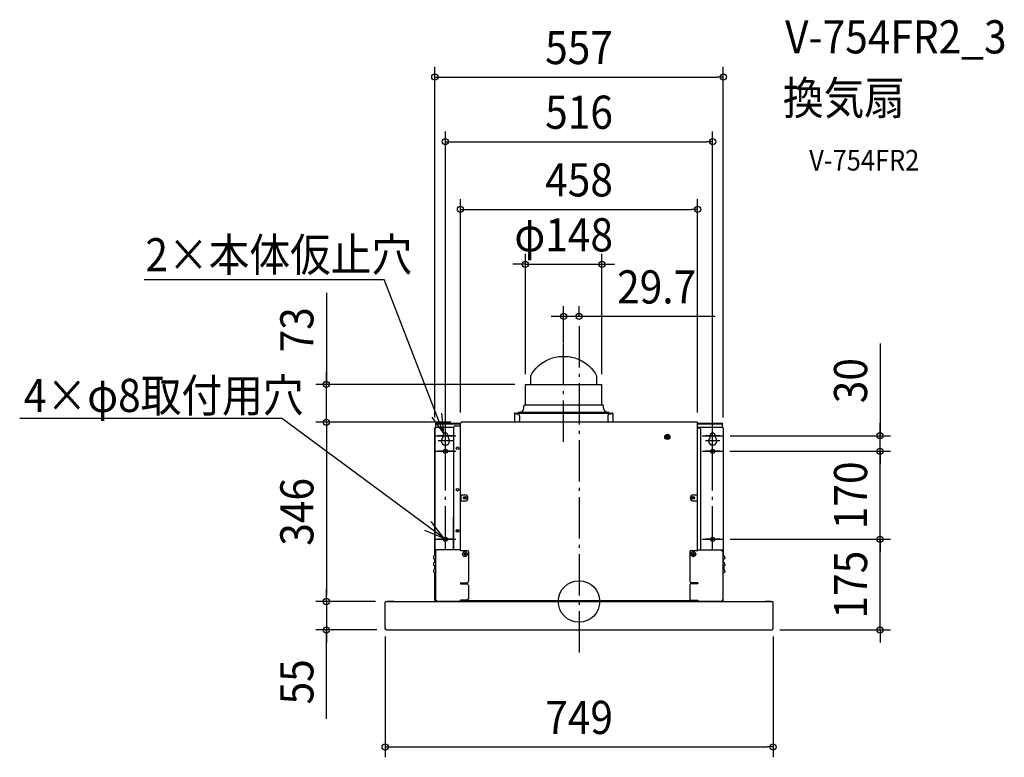
# Model space of a CAD drawing. Extents: x -1080 to 821, y -301 to 1123.
import ezdxf
from ezdxf.enums import TextEntityAlignment as Align

# ---------------------------------------------------------------- set-up
doc = ezdxf.new("R2010")
doc.units = 0
doc.header["$LTSCALE"] = 20
doc.header["$PDMODE"] = 3
doc.header["$PDSIZE"] = -2
doc.linetypes.add('DASHDOT', pattern=[5.5, 4, -0.6, 0.3, -0.6])
for name, color, linetype in [('ARRANGE', 1, 'CONTINUOUS'), ('BASIS', 6, 'DASHDOT'), ('DETAIL', 5, 'CONTINUOUS'), ('ETC', 61, 'CONTINUOUS'), ('FIX', 11, 'CONTINUOUS'), ('NOTE', 4, 'CONTINUOUS'), ('OUTLINE', 3, 'CONTINUOUS'), ('SIZE', 30, 'CONTINUOUS')]:
    doc.layers.add(name, color=color, linetype=linetype)
doc.styles.get("Standard").update_dxf_attribs({"font": 'SIMPLEX.shx', "width": 0.9, "height": 64, "bigfont": 'BIGFONT.shx'})

msp = doc.modelspace()

# ---------------------------------------------------------------- linework, layer by layer
at = {"layer": 'ARRANGE', "color": 1, "linetype": 'CONTINUOUS'}
msp.add_circle((0, 0), 40, dxfattribs=at)
msp.add_point((0, 0), dxfattribs=at)
at = {"layer": 'BASIS', "color": 6, "linetype": 'DASHDOT'}
for p, q in [((0, 531.574022), (0, -108.65058)), ((-29.7, 308.180836), (-29.7, 512.468142)), ((-258, 104.129634), (-258, 363.249663)), ((258, 104.129634), (258, 363.249663)), ((-243.95003, 320), (-272.04997, 320)), ((-243.95003, 310.073374), (-272.04997, 310.073374)), ((272.04997, 320), (243.95003, 320)), ((272.04997, 310.073374), (243.95003, 310.073374)), ((-243.95003, 290), (-272.04997, 290)), ((271.204596, 290), (243.104656, 290)), ((-243.95003, 120), (-272.04997, 120)), ((272.04997, 120), (243.95003, 120))]:
    msp.add_line(p, q, dxfattribs=at)
at = {"layer": 'DETAIL', "color": 5, "linetype": 'CONTINUOUS'}
for p, q in [((-78.499761, 454.873485), (-73.743256, 458.795121)), ((-73.743256, 458.795121), (-68.626849, 462.29973)), ((-68.626849, 462.29973), (-63.19235, 465.358675)), ((-63.19235, 465.358675), (-57.484166, 467.94696)), ((-57.484166, 467.94696), (-51.548943, 470.043434)), ((-51.548943, 470.043434), (-45.43518, 471.630966)), ((-45.43518, 471.630966), (-39.192836, 472.696583)), ((-39.192836, 472.696583), (-32.872921, 473.231577)), ((-32.872921, 473.231577), (-26.527079, 473.231577)), ((-26.527079, 473.231577), (-20.207164, 472.696583)), ((-20.207164, 472.696583), (-13.96482, 471.630966)), ((-13.96482, 471.630966), (-7.851057, 470.043434)), ((-7.851057, 470.043434), (-1.915834, 467.94696)), ((-1.915834, 467.94696), (3.79235, 465.358675)), ((3.79235, 465.358675), (9.226849, 462.29973)), ((9.226849, 462.29973), (14.343256, 458.795121)), ((14.343256, 458.795121), (19.099761, 454.873485)), ((-93.2, 435.703038), (-90.23777, 440.942322)), ((-90.23777, 440.942322), (-86.780853, 445.910465)), ((-86.780853, 445.910465), (-82.857496, 450.566869)), ((-82.857496, 450.566869), (-78.499761, 454.873485)), ((19.099761, 454.873485), (23.457496, 450.566869)), ((23.457496, 450.566869), (27.380853, 445.910465)), ((27.380853, 445.910465), (30.83777, 440.942322)), ((30.83777, 440.942322), (33.8, 435.703038)), ((-103.7, 418.997018), (44.3, 418.997018)), ((-103.7, 380.2), (-103.7, 418.997018)), ((-93.2, 418.997018), (-93.2, 435.703038)), ((33.8, 435.703038), (33.8, 418.997018)), ((44.3, 380.2), (44.3, 418.997018)), ((-124.7, 362.6), (-123.5, 362.6)), ((-124.7, 362.6), (-124.7, 346)), ((-123.5, 363.8), (64.1, 363.8)), ((-123.5, 362.6), (-123.5, 363.8)), ((-123.5, 362.6), (-117.179055, 361.485447)), ((-116.7, 365.2), (57.3, 365.2)), ((-116.7, 364.4), (-116.7, 365.2)), ((-116.7, 364.4), (57.3, 364.4)), ((-106.7, 373.2), (-106.7, 377.8)), ((-105.1, 379.4), (45.7, 379.4)), ((-97.012703, 364.4), (-97.012703, 365.2)), ((-80.576726, 363.8), (-81.159592, 364.4)), ((-80.472285, 363.8), (-81.055151, 364.4)), ((21.655151, 364.4), (21.072285, 363.8)), ((21.759592, 364.4), (21.176726, 363.8)), ((37.612703, 364.4), (37.612703, 365.2)), ((47.3, 373.2), (47.3, 377.8)), ((57.3, 364.4), (57.3, 365.2)), ((57.779055, 361.485447), (64.1, 362.6)), ((64.1, 363.8), (64.1, 362.6)), ((64.1, 362.6), (65.3, 362.6)), ((65.3, 362.6), (65.3, 346)), ((-276.659144, 344.196842), (-228.859582, 344.196842)), ((-276.659144, 334.996927), (-276.659144, 344.196842)), ((-276.659144, 342.996853), (-228.859582, 342.996853)), ((-229, 98.699095), (-229, 344.996835)), ((-229, 344.996835), (-227.859591, 344.996835)), ((228.136225, 346), (-227.859591, 346)), ((-227.859591, 344.996835), (-227.859591, 345.996826)), ((-117.179055, 346.114553), (-117.828718, 346)), ((-114.7, 358.531024), (-114.7, 349.068976)), ((55.3, 358.531024), (55.3, 349.068976)), ((58.428718, 346), (57.779055, 346.114553)), ((228.136225, 345.996826), (228.136225, 344.996835)), ((228.136225, 344.996835), (229, 344.996835)), ((229, 98.699095), (229, 344.996835)), ((229, 344.196842), (276.935778, 344.196842)), ((229, 342.996853), (276.935778, 342.996853)), ((276.935778, 334.996927), (276.935778, 344.196842)), ((-278.5, 89.057191), (-278.5, 334.996927)), ((-278.5, 334.996927), (-276.659144, 334.996927)), ((-277.859133, 89.596922), (-277.859133, 334.996927)), ((-242.259459, 335.996918), (-276.659144, 335.996918)), ((-242.259459, 335.996918), (-242.259459, 99.899084)), ((-239.259487, 338.99689), (-228.859582, 338.99689)), ((276.935778, 335.996918), (229, 335.996918)), ((229, 334.996927), (232.336187, 334.996927)), ((235.336159, 99.899084), (235.336159, 331.996954)), ((278.5, 334.996927), (276.935778, 334.996927)), ((278.135767, 334.996927), (278.135767, 89.596922)), ((278.5, 334.996927), (278.5, 89.487572)), ((-262.999954, 319.997064), (-262.999954, 317.546921)), ((-253.000046, 317.546921), (-253.000046, 319.997064)), ((253.145458, 319.997064), (253.145458, 317.546921)), ((263.145366, 317.546921), (263.145366, 319.997064)), ((-229, 205.99811), (-220.500078, 205.99811)), ((-229, 193.99822), (-220.500078, 193.99822)), ((-228.500005, 193.99822), (-228.500005, 205.99811)), ((-228.400006, 205.99811), (-228.400006, 193.99822)), ((-228.000009, 193.99822), (-228.000009, 205.99811)), ((220.636294, 205.99811), (229, 205.99811)), ((220.636294, 193.99822), (229, 193.99822)), ((228.136225, 205.99811), (228.136225, 193.99822)), ((228.536222, 193.99822), (228.536222, 205.99811)), ((228.636221, 193.99822), (228.636221, 205.99811)), ((-243.109452, 162.198512), (-243.109452, 99.899084)), ((-242.459458, 162.198512), (-243.109351, 162.198512)), ((-277.159139, 97.999101), (-277.159139, 2.399978)), ((-275.609153, 97.649104), (-277.159139, 97.649104)), ((-276.559145, 97.999101), (-276.559145, 97.649104)), ((-275.609153, 99.19909), (-275.95915, 99.19909)), ((-275.609153, 98.599095), (-275.95915, 98.599095)), ((-229.05958, 99.899084), (-275.609153, 99.899084)), ((-275.609153, 97.649104), (-275.609153, 99.899084)), ((-229.05958, 98.699095), (-229.05958, 99.899084)), ((-229.056801, 98.699095), (-216.459696, 98.699095)), ((-213.459724, 95.699122), (-213.459724, 38.999642)), ((213.736357, 95.699122), (213.736357, 38.999642)), ((216.73633, 98.699095), (229.333434, 98.699095)), ((229.336214, 99.899084), (275.885787, 99.899084)), ((229.336214, 98.699095), (229.336214, 99.899084)), ((275.885787, 97.649104), (275.885787, 99.899084)), ((275.885787, 99.19909), (276.235784, 99.19909)), ((275.885787, 98.599095), (276.235784, 98.599095)), ((275.885787, 97.649104), (277.435773, 97.649104)), ((276.835779, 97.999101), (276.835779, 97.649104)), ((277.435773, 97.999101), (277.435773, 2.399978)), ((-281.159102, 85.199218), (-281.159102, 82.712345)), ((-281.119712, 82.712345), (-281.159102, 82.699241)), ((-281.045504, 82.699241), (-281.159102, 82.699241)), ((-281.109206, 82.711477), (-281.119712, 82.712345)), ((-280.959678, 82.682756), (-281.109206, 82.711477)), ((-280.713739, 82.615053), (-280.959678, 82.682756)), ((-280.374646, 82.510317), (-280.713739, 82.615053)), ((-279.952168, 82.372573), (-280.374646, 82.510317)), ((-279.452526, 82.204647), (-279.952168, 82.372573)), ((-278.274208, 81.798891), (-279.452526, 82.204647)), ((-278.5, 76.05731), (-278.5, 82.069989)), ((-277.620673, 81.571012), (-278.274208, 81.798891)), ((-277.859133, 76.597041), (-277.859133, 81.65416)), ((-277.620673, 81.571012), (-277.363942, 81.361348)), ((-277.363942, 81.361348), (-277.273943, 81.289001)), ((-277.273943, 81.289001), (-277.210006, 81.238487)), ((-277.210006, 81.238487), (-277.171661, 81.208773)), ((-277.171661, 81.208773), (-277.159139, 81.199255)), ((-222.509641, 91.699159), (-220.859656, 91.699159)), ((-222.509641, 90.699168), (-222.509641, 91.699159)), ((-220.859656, 90.699168), (-222.509641, 90.699168)), ((-220.859656, 93.349144), (-219.859665, 93.349144)), ((-220.859656, 91.699159), (-220.859656, 93.349144)), ((-220.859656, 89.049183), (-220.859656, 90.699168)), ((-219.859665, 89.049183), (-220.859656, 89.049183)), ((-219.859665, 93.349144), (-219.859665, 91.699159)), ((-219.859665, 91.699159), (-218.20968, 91.699159)), ((-218.20968, 90.699168), (-219.859665, 90.699168)), ((-219.859665, 90.699168), (-219.859665, 89.049183)), ((-218.20968, 91.699159), (-218.20968, 90.699168)), ((218.486314, 90.699168), (218.486314, 91.699159)), ((218.486314, 91.699159), (220.136299, 91.699159)), ((220.136299, 90.699168), (218.486314, 90.699168)), ((220.136299, 91.699159), (220.136299, 93.349144)), ((220.136299, 93.349144), (221.13629, 93.349144)), ((220.136299, 89.049183), (220.136299, 90.699168)), ((221.13629, 89.049183), (220.136299, 89.049183)), ((221.13629, 93.349144), (221.13629, 91.699159)), ((221.13629, 91.699159), (222.786274, 91.699159)), ((221.13629, 90.699168), (221.13629, 89.049183)), ((222.786274, 90.699168), (221.13629, 90.699168)), ((222.786274, 91.699159), (222.786274, 90.699168)), ((277.448295, 81.208773), (277.435773, 81.199255)), ((277.48664, 81.238487), (277.448295, 81.208773)), ((277.550576, 81.289001), (277.48664, 81.238487)), ((277.640576, 81.361348), (277.550576, 81.289001)), ((277.897307, 81.571012), (277.640576, 81.361348)), ((277.897307, 81.571012), (279.166701, 82.012123)), ((278.135767, 81.65416), (278.135767, 76.597041)), ((278.5, 81.808917), (278.5, 76.487692)), ((279.166701, 82.012123), (279.72916, 82.204647)), ((279.72916, 82.204647), (280.228802, 82.372573)), ((280.228802, 82.372573), (280.65128, 82.510317)), ((280.65128, 82.510317), (280.990373, 82.615053)), ((280.990373, 82.615053), (281.236312, 82.682756)), ((281.236312, 82.682756), (281.38584, 82.711477)), ((281.322138, 82.699241), (281.435736, 82.699241)), ((281.38584, 82.711477), (281.396345, 82.712345)), ((281.396345, 82.712345), (281.435736, 82.699241)), ((281.435736, 85.199218), (281.435736, 82.712345)), ((-281.159102, 72.199338), (-281.159102, 69.712464)), ((-281.119712, 69.712464), (-281.159102, 69.699361)), ((-281.045504, 69.699361), (-281.159102, 69.699361)), ((-281.159102, 59.199457), (-281.159102, 56.712584)), ((-281.109206, 69.711597), (-281.119712, 69.712464)), ((-280.959678, 69.682875), (-281.109206, 69.711597)), ((-280.713739, 69.615172), (-280.959678, 69.682875)), ((-280.374646, 69.510436), (-280.713739, 69.615172)), ((-279.952168, 69.372692), (-280.374646, 69.510436)), ((-279.452526, 69.204767), (-279.952168, 69.372692)), ((-278.274208, 68.79901), (-279.452526, 69.204767)), ((-278.5, 63.057429), (-278.5, 69.070108)), ((-277.620673, 68.571131), (-278.274208, 68.79901)), ((-277.859133, 63.59716), (-277.859133, 68.654279)), ((-277.620673, 68.571131), (-277.3639, 68.361433)), ((-277.3639, 68.361433), (-277.27391, 68.289094)), ((-277.27391, 68.289094), (-277.209991, 68.238593)), ((-277.209991, 68.238593), (-277.171657, 68.20889)), ((-277.171657, 68.20889), (-277.159139, 68.199374)), ((277.448291, 68.20889), (277.435773, 68.199374)), ((277.486624, 68.238593), (277.448291, 68.20889)), ((277.550544, 68.289094), (277.486624, 68.238593)), ((277.640534, 68.361433), (277.550544, 68.289094)), ((277.897307, 68.571131), (277.640534, 68.361433)), ((277.897307, 68.571131), (279.166701, 69.012243)), ((278.135767, 68.654279), (278.135767, 63.59716)), ((279.166701, 69.012243), (279.72916, 69.204767)), ((279.335756, 69.070108), (279.335756, 63.057429)), ((279.72916, 69.204767), (280.228802, 69.372692)), ((280.228802, 69.372692), (280.65128, 69.510436)), ((280.65128, 69.510436), (280.990373, 69.615172)), ((280.990373, 69.615172), (281.236312, 69.682875)), ((281.236312, 69.682875), (281.38584, 69.711597)), ((281.322138, 69.699361), (281.435736, 69.699361)), ((281.38584, 69.711597), (281.396345, 69.712464)), ((281.396345, 69.712464), (281.435736, 69.699361)), ((281.435736, 72.199338), (281.435736, 69.712464)), ((281.435736, 59.199457), (281.435736, 56.712584)), ((-281.119712, 56.712584), (-281.159102, 56.69948)), ((-281.045504, 56.69948), (-281.159102, 56.69948)), ((-281.109206, 56.711716), (-281.119712, 56.712584)), ((-280.959678, 56.682995), (-281.109206, 56.711716)), ((-280.713739, 56.615292), (-280.959678, 56.682995)), ((-280.374646, 56.510555), (-280.713739, 56.615292)), ((-279.952168, 56.372811), (-280.374646, 56.510555)), ((-279.452526, 56.204886), (-279.952168, 56.372811)), ((-278.274208, 55.799129), (-279.452526, 56.204886)), ((-278.5, 2.399978), (-278.5, 56.070227)), ((-277.620673, 55.57125), (-278.274208, 55.799129)), ((-277.859133, 2.399978), (-277.859133, 55.654398)), ((-277.620673, 55.57125), (-277.3639, 55.361552)), ((-277.3639, 55.361552), (-277.27391, 55.289214)), ((-277.27391, 55.289214), (-277.209991, 55.238713)), ((-277.209991, 55.238713), (-277.171657, 55.209009)), ((-277.171657, 55.209009), (-277.159139, 55.199494)), ((277.448291, 55.209009), (277.435773, 55.199494)), ((277.486624, 55.238713), (277.448291, 55.209009)), ((277.550544, 55.289214), (277.486624, 55.238713)), ((277.640534, 55.361552), (277.550544, 55.289214)), ((277.897307, 55.57125), (277.640534, 55.361552)), ((277.897307, 55.57125), (279.166701, 56.012362)), ((278.135767, 2.399978), (278.135767, 55.654398)), ((278.5, 2.399978), (278.5, 56.070227)), ((279.166701, 56.012362), (279.72916, 56.204886)), ((279.72916, 56.204886), (280.228802, 56.372811)), ((280.228802, 56.372811), (280.65128, 56.510555)), ((280.65128, 56.510555), (280.990373, 56.615292)), ((280.990373, 56.615292), (281.236312, 56.682995)), ((281.236312, 56.682995), (281.38584, 56.711716)), ((281.322138, 56.69948), (281.435736, 56.69948)), ((281.38584, 56.711716), (281.396345, 56.712584)), ((281.396345, 56.712584), (281.435736, 56.69948)), ((-229.05819, 35.99967), (-229.05958, 33.999688)), ((-229.05958, 33.999688), (-216.559695, 33.999688)), ((-229.056801, 35.99967), (-216.459696, 35.99967)), ((-228.609585, 35.99967), (-228.609585, 34.999679)), ((-227.859591, 34.999679), (-227.859591, 35.99967)), ((-213.559723, 30.999716), (-213.559723, 5.39995)), ((213.836357, 30.999716), (213.836357, 5.39995)), ((229.333434, 35.99967), (216.73633, 35.99967)), ((229.336214, 33.999688), (216.836329, 33.999688)), ((228.136225, 34.999679), (228.136225, 35.99967)), ((228.886218, 34.999679), (228.886218, 35.99967)), ((229.334824, 35.99967), (229.336214, 33.999688)), ((-373.161694, 0), (373.438328, 0)), ((-370.861715, 0.799993), (-370.861715, 0.299997)), ((-370.861715, 0.799993), (-358.961824, 0.799993)), ((-370.861715, 0.299997), (-358.961824, 0.299997)), ((-370.061722, 0.199998), (-321.264905, 0.199998)), ((-278.5, 14.999862), (-277.159139, 14.999862)), ((-277.859133, 2.399978), (-275.95915, 2.399978)), ((-276.659144, 1.199989), (-276.659144, 2.399978)), ((-276.659144, 1.199989), (-275.95915, 1.199989)), ((-275.95915, 2.399978), (-275.95915, 0)), ((-275.95915, 0.599994), (-229.05958, 0.599994)), ((-229.05958, 2.399978), (-229.05958, 0)), ((-216.559695, 2.399978), (-229.05958, 2.399978)), ((228.636221, 1.199989), (-228.931217, 1.199989)), ((-228.459586, 1.199989), (-228.459586, 2.399978)), ((-228.359587, 2.399978), (-228.359587, 0)), ((216.836329, 2.399978), (229.336214, 2.399978)), ((228.636221, 2.399978), (228.636221, 0)), ((228.73622, 1.799983), (228.963746, 1.799983)), ((228.73622, 1.199989), (229.207851, 1.199989)), ((229.336214, 2.399978), (229.336214, 0)), ((229.336214, 0.599994), (276.235784, 0.599994)), ((276.235784, 2.399978), (276.235784, 0)), ((278.135767, 2.399978), (276.235784, 2.399978)), ((276.235784, 1.199989), (276.935778, 1.199989)), ((276.935778, 2.399978), (276.935778, 1.199989)), ((278.5, 14.999862), (277.435773, 14.999862)), ((321.541539, 0.199998), (370.338356, 0.199998)), ((359.238458, 0.299997), (371.138349, 0.299997)), ((-374.361683, -50.912715), (-374.361683, -1.06398)), ((374.638317, -51.718389), (374.638317, -1.199989)), ((-374.361683, -50.915386), (-374.361683, -51.58238)), ((-374.346975, -51.927935), (-374.361683, -51.58238)), ((-374.303431, -52.262967), (-374.346975, -51.927935)), ((-374.231687, -52.586686), (-374.303431, -52.262967)), ((-374.130941, -52.90127), (-374.231687, -52.586686)), ((-374.000579, -53.204938), (-374.130941, -52.90127)), ((-373.838352, -53.498081), (-374.000579, -53.204938)), ((-373.642239, -53.778395), (-373.838352, -53.498081)), ((-373.409117, -54.043658), (-373.642239, -53.778395)), ((-373.136428, -54.289432), (-373.409117, -54.043658)), ((-372.821257, -54.510499), (-373.136428, -54.289432)), ((-372.462371, -54.69954), (-372.821257, -54.510499)), ((-372.059645, -54.848395), (-372.462371, -54.69954)), ((-371.615722, -54.948052), (-372.059645, -54.848395)), ((-372.054053, -55), (372.294084, -55)), ((-371.136028, -54.989851), (-371.615722, -54.948052)), ((-371.136027, -54.989853), (-370.859393, -54.991055)), ((-370.859393, -54.991055), (-370.582108, -54.980703)), ((-370.582108, -54.980703), (-370.453905, -54.970247)), ((370.858741, -55.116712), (370.730253, -55.10624)), ((371.136027, -55.127064), (370.858741, -55.116712)), ((371.41266, -55.125861), (371.136027, -55.127064)), ((371.412664, -55.125859), (371.892356, -55.084061)), ((371.892356, -55.084061), (372.336279, -54.984404)), ((372.336279, -54.984404), (372.739006, -54.835549)), ((372.739006, -54.835549), (373.097891, -54.646508)), ((373.097891, -54.646508), (373.413062, -54.425441)), ((373.413062, -54.425441), (373.685751, -54.179666)), ((373.685751, -54.179666), (373.918873, -53.914404)), ((373.918873, -53.914404), (374.114986, -53.63409)), ((374.114986, -53.63409), (374.277213, -53.340947)), ((374.277213, -53.340947), (374.407575, -53.037279)), ((374.407575, -53.037279), (374.508321, -52.722695)), ((374.508321, -52.722695), (374.580065, -52.398976)), ((374.580065, -52.398976), (374.623609, -52.063944)), ((374.623609, -52.063944), (374.638317, -51.718389))]:
    msp.add_line(p, q, dxfattribs=at)
for centre, radius in [((170.591869, 317.755262), 4.999725), ((170.591869, 317.755262), 3.99978), ((170.591869, 317.755262), 2.999835), ((170.591869, 317.755262), 1.99989), ((170.591869, 317.755262), 0.999945), ((-234.759528, 295.747287), 2.499977), ((-234.759528, 215.748021), 2.499977), ((-220.500078, 199.998165), 2.499977), ((-220.500078, 199.998165), 1.599985), ((220.636294, 199.998165), 2.499977), ((220.636294, 199.998165), 1.599985), ((-234.759528, 136.24875), 2.499977), ((-234.859527, 136.24875), 1.599985), ((-220.35966, 91.199163), 4.699957), ((220.636294, 91.199163), 4.699957)]:
    msp.add_circle(centre, radius, dxfattribs=at)
for centre, radius, start, end in [((-123.5, 362.6), 1.2, 90, 180), ((-123.5, 362.6), 0.6, 90, 180), ((-117.7, 358.531024), 3, 0, 80), ((-114.7, 373.2), 8, 270, 0), ((-105.1, 377.8), 1.6, 90, 180), ((-104.5, 380.2), 0.8, 270, 0), ((45.1, 380.2), 0.8, 180, 270), ((45.7, 377.8), 1.6, 0, 90), ((55.3, 373.2), 8, 180, 270), ((58.3, 358.531024), 3, 100, 180), ((64.1, 362.6), 1.2, 0, 90), ((64.1, 362.6), 0.6, 0, 90), ((-117.7, 349.068976), 3, 280, 0), ((58.3, 349.068976), 3, 180, 260), ((-258, 319.997064), 4.999954, 0, 180), ((-239.259487, 335.996918), 2.999972, 90, 180), ((232.336187, 331.996954), 2.999972, 0, 90), ((258.145412, 319.997064), 4.999954, 0, 180), ((-258, 309.997156), 7.999927, 136.658242, 43.341758), ((-265.999927, 317.546921), 2.999972, 316.658242, 0), ((-250.000073, 317.546921), 2.999972, 180, 223.341758), ((258.145412, 309.997156), 7.999927, 136.658242, 43.341758), ((250.145486, 317.546921), 2.999972, 316.658242, 0), ((266.145339, 317.546921), 2.999972, 180, 223.341758), ((-220.500078, 199.998165), 5.999945, 270, 90), ((220.636294, 199.998165), 5.999945, 90, 270), ((-239.459485, 162.198512), 2.999972, 159.138278, 180), ((-275.95915, 97.999101), 1.199989, 90, 180), ((-275.95915, 97.999101), 0.599994, 90, 180), ((-229.05958, 99.799084), 0.599994, 270, 275.698956), ((-216.459696, 95.699122), 2.999972, 0, 90), ((216.73633, 95.699122), 2.999972, 90, 180), ((229.336214, 99.799084), 0.599994, 250.385472, 270), ((276.235784, 97.999101), 1.199989, 0, 90), ((276.235784, 97.999101), 0.599994, 0, 90), ((-276.559145, 85.199218), 4.599958, 103.342364, 180), ((-276.559145, 72.199338), 4.599958, 103.342364, 180), ((-277.759134, 90.258816), 0.599994, 283.342364, 0), ((-277.759134, 77.258936), 0.599994, 283.342364, 0), ((278.035768, 90.258816), 0.599994, 180, 256.657636), ((278.035768, 77.258936), 0.599994, 180, 256.657636), ((276.835779, 85.199218), 4.599958, 0, 76.657636), ((276.835779, 72.199338), 4.599958, 0, 76.657636), ((-276.559145, 59.199457), 4.599958, 103.342364, 180), ((-277.759134, 64.259055), 0.599994, 283.342364, 0), ((278.035768, 64.259055), 0.599994, 180, 256.657636), ((276.835779, 59.199457), 4.599958, 0, 76.657636), ((-216.459696, 38.999642), 2.999972, 270, 0), ((216.73633, 38.999642), 2.999972, 180, 270), ((-216.559695, 30.999716), 2.999972, 0, 90), ((216.836329, 30.999716), 2.999972, 90, 180), ((-370.061722, -0.399996), 0.599994, 90, 137.581999), ((-358.961824, 0.199998), 0.599994, 0, 90), ((-358.961824, 0.199998), 0.099999, 0, 90), ((-276.100022, 2.399978), 2.399978, 180, 270), ((-276.659144, 2.399978), 1.199989, 180, 270), ((-231.009563, 2.399978), 2.399978, 324.476659, 0), ((-229.659575, 2.399978), 1.199989, 320.444682, 0), ((-216.559695, 5.39995), 2.999972, 270, 0), ((216.836329, 5.39995), 2.999972, 180, 270), ((228.73622, 2.399978), 0.599994, 260.378781, 270), ((228.73622, 2.399978), 1.199989, 265.218259, 270), ((231.286196, 2.399978), 2.399978, 180, 215.523341), ((276.100022, 2.399978), 2.399978, 270, 0), ((276.935778, 2.399978), 1.199989, 270, 0), ((-373.161694, -1.199989), 1.199989, 90, 180), ((373.438328, -1.199989), 1.199989, 0, 90)]:
    msp.add_arc(centre, radius, start, end, dxfattribs=at)
at = {"layer": 'FIX', "color": 11, "linetype": 'CONTINUOUS'}
for centre in [(-258, 290), (258, 290), (-258, 120), (258, 120)]:
    msp.add_circle(centre, 4, dxfattribs=at)
at = {"layer": 'NOTE', "color": 4, "linetype": 'CONTINUOUS'}
for p, q in [((-839.588916, 621.402012), (-376.225864, 621.402012)), ((-261.26356, 323.384691), (-376.225864, 621.402012)), ((-261.26356, 323.384691), (-264.789217, 363.22901)), ((-1080.157125, 353.562796), (-574.280782, 353.562796)), ((-261.245739, 122.337773), (-574.280782, 353.562796)), ((-284.239028, 356.128055), (-261.26356, 323.384691)), ((-258, 270), (-258, 340)), ((258, 270), (258, 340)), ((-278, 320), (-238, 320)), ((238, 320), (278, 320)), ((-278, 290), (-238, 290)), ((238, 290), (278, 290)), ((-261.245739, 122.337773), (-285.498388, 154.146719)), ((-298.153622, 137.758803), (-261.245739, 122.337773)), ((-258, 100), (-258, 140)), ((258, 100), (258, 140)), ((-278, 120), (-238, 120)), ((238, 120), (278, 120))]:
    msp.add_line(p, q, dxfattribs=at)
at = {"layer": 'OUTLINE', "color": 3, "linetype": 'CONTINUOUS'}
for p, q in [((-103.7, 418.997018), (44.3, 418.997018)), ((-103.7, 380.2), (-103.7, 418.997018)), ((44.3, 380.2), (44.3, 418.997018)), ((-124.7, 362.6), (-124.7, 346)), ((-123.5, 363.8), (-80.576726, 363.8)), ((-116.7, 365.2), (-114.7, 365.2)), ((-116.7, 364.4), (-116.7, 365.2)), ((-116.7, 364.4), (-81.159592, 364.4)), ((-106.7, 373.2), (-106.7, 377.8)), ((-105.1, 379.4), (-104.5, 379.4)), ((-80.576726, 363.8), (-81.159592, 364.4)), ((21.759592, 364.4), (21.176726, 363.8)), ((21.176726, 363.8), (64.1, 363.8)), ((21.759592, 364.4), (57.3, 364.4)), ((45.1, 379.4), (45.7, 379.4)), ((47.3, 373.2), (47.3, 377.8)), ((55.3, 365.2), (57.3, 365.2)), ((57.3, 364.4), (57.3, 365.2)), ((65.3, 362.6), (65.3, 346)), ((-276.659144, 344.196842), (-229, 344.196842)), ((-276.659144, 334.996927), (-276.659144, 344.196842)), ((-229, 344.996835), (-227.859591, 344.996835)), ((-229, 344.996835), (-229, 344.196842)), ((228.136225, 346), (-227.859591, 346)), ((-227.859591, 344.996835), (-227.859591, 345.996826)), ((228.136225, 345.996826), (228.136225, 344.996835)), ((228.136225, 344.996835), (229, 344.996835)), ((229, 344.196842), (276.935778, 344.196842)), ((276.935778, 334.996927), (276.935778, 344.196842)), ((-278.5, 89.057191), (-278.5, 334.996927)), ((-278.5, 334.996927), (-276.659144, 334.996927)), ((278.5, 334.996927), (276.935778, 334.996927)), ((278.5, 334.996927), (278.5, 89.487572)), ((-278.5, 76.05731), (-278.5, 82.069989)), ((278.5, 81.808917), (278.5, 76.487692)), ((-278.5, 63.057429), (-278.5, 69.070108)), ((279.335756, 69.070108), (279.335756, 63.057429)), ((-278.5, 2.399978), (-278.5, 56.070227)), ((278.5, 2.399978), (278.5, 56.070227)), ((-373.161694, 0), (373.438328, 0)), ((-370.861715, 0.799993), (-358.961824, 0.799993)), ((-370.861715, 0.799993), (-370.861715, 0.299997)), ((-370.861715, 0.299997), (-358.961824, 0.299997)), ((-370.061722, 0.199998), (-321.264905, 0.199998)), ((321.541539, 0.199998), (370.338356, 0.199998)), ((359.238458, 0.299997), (371.138349, 0.299997)), ((-374.361683, -50.912715), (-374.361683, -1.06398)), ((374.638317, -51.718389), (374.638317, -1.199989)), ((-374.361683, -50.915386), (-374.361683, -51.58238)), ((-374.346975, -51.927935), (-374.361683, -51.58238)), ((-374.303431, -52.262967), (-374.346975, -51.927935)), ((-374.231687, -52.586686), (-374.303431, -52.262967)), ((-374.130941, -52.90127), (-374.231687, -52.586686)), ((-374.000579, -53.204938), (-374.130941, -52.90127)), ((-373.838352, -53.498081), (-374.000579, -53.204938)), ((-373.642239, -53.778395), (-373.838352, -53.498081)), ((-373.409117, -54.043658), (-373.642239, -53.778395)), ((-373.136428, -54.289432), (-373.409117, -54.043658)), ((-372.821257, -54.510499), (-373.136428, -54.289432)), ((-372.462371, -54.69954), (-372.821257, -54.510499)), ((-372.059645, -54.848395), (-372.462371, -54.69954)), ((-371.615722, -54.948052), (-372.059645, -54.848395)), ((-372.054053, -55), (372.294084, -55)), ((-371.136028, -54.989851), (-371.615722, -54.948052)), ((-371.136027, -54.989853), (-370.859393, -54.991055)), ((-370.859393, -54.991055), (-370.582108, -54.980703)), ((-370.582108, -54.980703), (-370.453905, -54.970247)), ((370.858741, -55.116712), (370.730253, -55.10624)), ((371.136027, -55.127064), (370.858741, -55.116712)), ((371.41266, -55.125861), (371.136027, -55.127064)), ((371.412664, -55.125859), (371.892356, -55.084061)), ((371.892356, -55.084061), (372.336279, -54.984404)), ((372.336279, -54.984404), (372.739006, -54.835549)), ((372.739006, -54.835549), (373.097891, -54.646508)), ((373.097891, -54.646508), (373.413062, -54.425441)), ((373.413062, -54.425441), (373.685751, -54.179666)), ((373.685751, -54.179666), (373.918873, -53.914404)), ((373.918873, -53.914404), (374.114986, -53.63409)), ((374.114986, -53.63409), (374.277213, -53.340947)), ((374.277213, -53.340947), (374.407575, -53.037279)), ((374.407575, -53.037279), (374.508321, -52.722695)), ((374.508321, -52.722695), (374.580065, -52.398976)), ((374.580065, -52.398976), (374.623609, -52.063944)), ((374.623609, -52.063944), (374.638317, -51.718389))]:
    msp.add_line(p, q, dxfattribs=at)
for centre, radius, start, end in [((-123.5, 362.6), 1.2, 90, 180), ((-114.7, 373.2), 8, 270, 0), ((-105.1, 377.8), 1.6, 90, 180), ((-104.5, 380.2), 0.8, 270, 0), ((45.1, 380.2), 0.8, 180, 270), ((45.7, 377.8), 1.6, 0, 90), ((55.3, 373.2), 8, 180, 270), ((64.1, 362.6), 1.2, 0, 90), ((-370.061722, -0.399996), 0.599994, 90, 137.581999), ((-358.961824, 0.199998), 0.599994, 0, 90), ((-358.961824, 0.199998), 0.099999, 0, 90), ((-276.100022, 2.399978), 2.399978, 180, 270), ((276.100022, 2.399978), 2.399978, 270, 0), ((-373.161694, -1.199989), 1.199989, 90, 180), ((373.438328, -1.199989), 1.199989, 0, 90)]:
    msp.add_arc(centre, radius, start, end, dxfattribs=at)
at = {"layer": 'SIZE', "color": 30, "linetype": 'CONTINUOUS'}
for p, q in [((-278.5, 354.996927), (-278.5, 1032.281181)), ((278.5, 354.996927), (278.5, 1032.281181)), ((-278.5, 1012.281181), (-266.5, 1012.281181)), ((-266.5, 1012.281181), (266.5, 1012.281181)), ((278.5, 1012.281181), (266.5, 1012.281181)), ((-258, 364.196842), (-258, 907.49897)), ((258, 364.196842), (258, 907.49897)), ((-258, 887.49897), (-246, 887.49897)), ((-246, 887.49897), (246, 887.49897)), ((258, 887.49897), (246, 887.49897)), ((-229, 364.996835), (-229, 776.91293)), ((229, 364.996835), (229, 776.91293)), ((-229, 756.91293), (-217, 756.91293)), ((-217, 756.91293), (217, 756.91293)), ((229, 756.91293), (217, 756.91293)), ((-103.7, 438.997018), (-103.7, 670.882971)), ((44.3, 438.997018), (44.3, 670.882971)), ((-115.7, 650.882971), (-127.7, 650.882971)), ((-103.7, 650.882971), (-115.7, 650.882971)), ((-103.7, 650.882971), (44.3, 650.882971)), ((44.3, 650.882971), (56.3, 650.882971)), ((56.3, 650.882971), (68.3, 650.882971)), ((-487.956308, 596.042531), (-487.956308, 419)), ((-29.7, 499.284137), (-29.7, 570.2583)), ((0, 551.574022), (0, 570.2583)), ((262.586819, 550.2583), (-53.7, 550.2583)), ((581.318252, 497.897293), (581.318252, 320)), ((-487.956308, 431), (-487.956308, 443)), ((-123.98541, 419), (-507.956308, 419)), ((-487.956308, 419), (-487.956308, 431)), ((-487.956308, 346), (-487.956308, 419)), ((-487.956308, 346), (-487.956308, 419)), ((-247.859591, 346), (-507.956308, 346)), ((-487.956308, 346), (-487.956308, 334)), ((-487.956308, 346), (-487.956308, 334)), ((581.318252, 332), (581.318252, 344)), ((-487.956308, 334), (-487.956308, 322)), ((-487.956308, 334), (-487.956308, 12)), ((581.318252, 320), (581.318252, 332)), ((292.04997, 320), (601.318252, 320)), ((581.318252, 290), (581.318252, 320)), ((581.318252, 290), (581.318252, 320)), ((581.318252, 302), (581.318252, 314)), ((291.204596, 290), (601.318252, 290)), ((581.318252, 290), (581.318252, 302)), ((581.318252, 120), (581.318252, 290)), ((581.318252, 290), (581.318252, 278)), ((581.318252, 278), (581.318252, 266)), ((581.318252, 132), (581.318252, 144)), ((292.04997, 120), (601.318252, 120)), ((581.318252, 120), (581.318252, 132)), ((581.318252, -55), (581.318252, 120)), ((581.318252, 120), (581.318252, 108)), ((581.318252, 108), (581.318252, 96)), ((-487.956308, 12), (-487.956308, 24)), ((-393.161694, 0), (-507.956308, 0)), ((-487.956308, 0), (-487.956308, 12)), ((-487.956308, 0), (-487.956308, 12)), ((-487.956308, 0), (-487.956308, -55)), ((-487.956308, 0), (-487.956308, -55)), ((-390.604726, -55), (-507.956308, -55)), ((-487.956308, -226.754375), (-487.956308, -55)), ((-487.956308, -55), (-487.956308, -67)), ((387.623524, -55), (601.318252, -55)), ((581.318252, -55), (581.318252, -67)), ((-487.956308, -67), (-487.956308, -79)), ((-374.361683, -67.535805), (-374.361683, -300.779934)), ((374.638317, -67.535805), (374.638317, -300.779934)), ((581.318252, -67), (581.318252, -79)), ((-374.361683, -280.779934), (-362.361683, -280.779934)), ((-362.361683, -280.779934), (362.638317, -280.779934)), ((374.638317, -280.779934), (362.638317, -280.779934))]:
    msp.add_line(p, q, dxfattribs=at)
for centre in [(-278.5, 1012.281181), (278.5, 1012.281181), (-258, 887.49897), (258, 887.49897), (-229, 756.91293), (229, 756.91293), (-103.7, 650.882971), (44.3, 650.882971), (-29.7, 550.2583), (0, 550.2583), (-487.956308, 419), (-487.956308, 346), (-487.956308, 346), (581.318252, 320), (581.318252, 290), (581.318252, 290), (581.318252, 120), (581.318252, 120), (-487.956308, 0), (-487.956308, 0), (-487.956308, -55), (581.318252, -55), (-374.361683, -280.779934), (374.638317, -280.779934)]:
    msp.add_circle(centre, 6, dxfattribs=at)

# ---------------------------------------------------------------- texts
at = {"layer": 'ETC', "color": 61, "linetype": 'CONTINUOUS', "width": 0.9}
for s, height, p in [('V-754FR2_3', 64, (397.927261, 1057.941642)), ('換気扇', 64, (393.741267, 939.986332)), ('V-754FR2', 40, (444.442666, 831.837559))]:
    msp.add_text(s, height=height, dxfattribs=at).set_placement(p)
at = {"layer": 'NOTE', "color": 4, "linetype": 'CONTINUOUS', "width": 0.9}
for s, p in [('2×本体仮止穴', (-837.360502, 637.364309)), ('4×φ8取付用穴', (-1071.997837, 365.795537))]:
    msp.add_text(s, height=64, dxfattribs=at).set_placement(p)
at = {"layer": 'SIZE', "color": 30, "linetype": 'CONTINUOUS', "width": 0.9}
for s, p in [('557', (0, 1037.281181)), ('516', (0, 912.49897)), ('458', (0, 781.91293)), ('φ148', (-29.7, 675.882971)), ('29.7', (149.815391, 575.2583)), ('749', (0.138317, -255.779934))]:
    msp.add_text(s, height=64, dxfattribs=at).set_placement(p, align=Align.CENTER)
for s, p in [('73', (-512.956308, 524.413959)), ('30', (556.318252, 426.268722)), ('170', (556.318252, 205)), ('346', (-512.956308, 173)), ('175', (556.318252, 32.5)), ('55', (-512.956308, -155.125804))]:
    msp.add_text(s, height=64, rotation=90, dxfattribs=at).set_placement(p, align=Align.CENTER)

doc.saveas('drawing.dxf')
